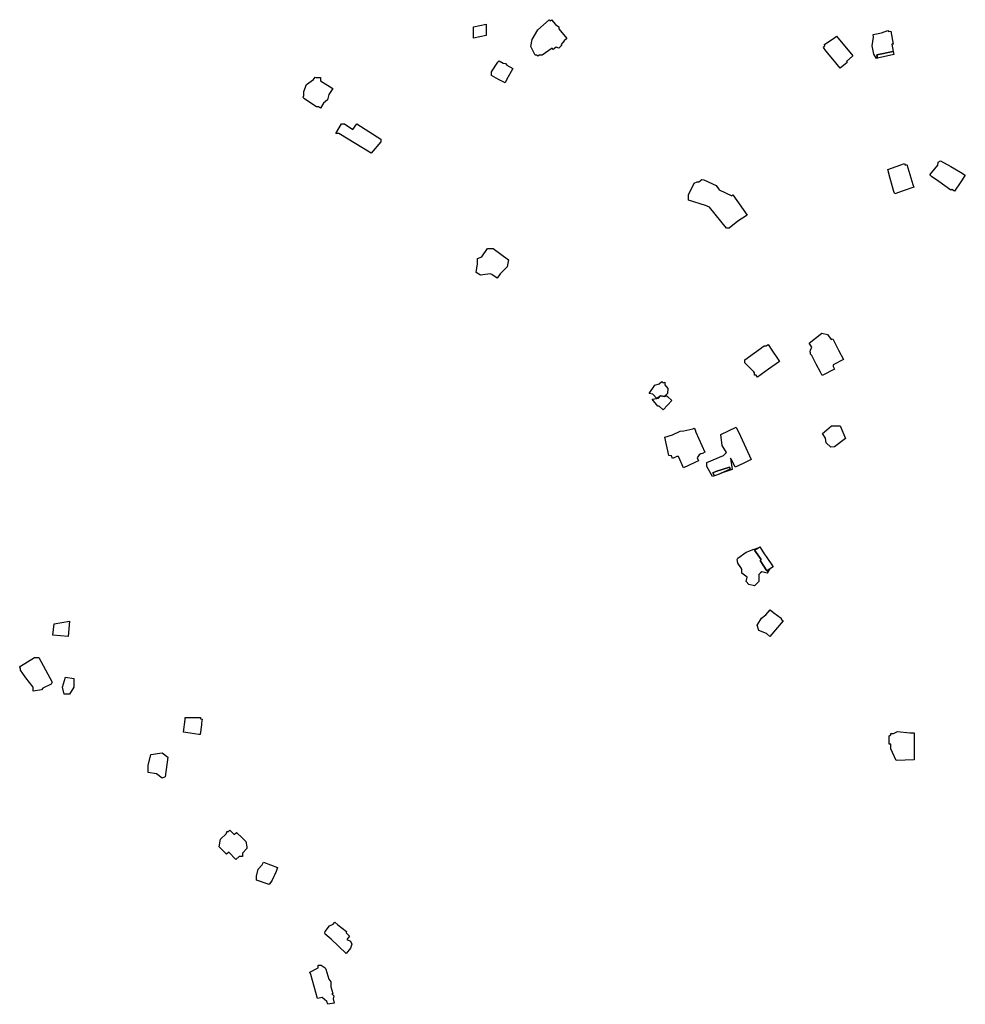
# Model space of a CAD drawing. Units: inches. Extents: x 487009 to 506356, y 6716107 to 6744986.
# Drawn here: x 502020 to 502526, y 6719367 to 6719894 of the extents above; entities that cross this region are included whole.
import ezdxf

# ---------------------------------------------------------------- set-up
doc = ezdxf.new("R2010")
doc.units = ezdxf.units.IN
doc.header["$MEASUREMENT"] = 0
doc.layers.add('DBO.Building_Outlines_2021', color=10, linetype='Continuous')
doc.layers.add('DBO.Building_Outlines_sub_2021', color=10, linetype='Continuous')

msp = doc.modelspace()

# ---------------------------------------------------------------- linework, layer by layer
at = {"layer": 'DBO.Building_Outlines_2021'}
for points in [[(502269.45, 6719885.38, 735.0594), (502262.7, 6719883.88, 735.0594), (502262.7, 6719889.88, 735.0594), (502269.45, 6719891.38, 735.0594)], [(502304.4743, 6719893.7776, 739.5443), (502306.5684, 6719891.224, 739.5443), (502308.45, 6719889.88, 739.5443), (502308.45, 6719888.9295, 739.5443), (502312.7174, 6719883.7259, 739.5443), (502311.2027, 6719882.4838, 739.5443), (502309.7289, 6719880.4204, 739.5443), (502309.8281, 6719879.9059, 739.5443), (502308.45, 6719878.63, 739.5443), (502306.9646, 6719879.1251, 739.5443), (502305.409, 6719877.8494, 739.5443), (502304.8771, 6719878.498, 739.5443), (502299.45, 6719874.88, 739.5443), (502297.8635, 6719874.88, 739.5443), (502297.1324, 6719874.2804, 739.5443), (502296.6407, 6719874.88, 739.5443), (502295.7, 6719874.88, 739.5443), (502293.45, 6719879.38, 739.5443), (502294.2, 6719883.13, 739.5443), (502297.2, 6719888.38, 739.5443), (502303.2, 6719893.63, 739.5443), (502303.7849, 6719893.2122, 739.5443)], [(502462.6658, 6719870.9237, 735.1895), (502458.9368, 6719867.8586, 735.1895), (502455.0058, 6719872.641, 735.1895), (502451.2552, 6719877.0344, 735.1895), (502449.9001, 6719878.9572, 735.1895), (502450.7128, 6719879.746, 735.1895), (502450.55, 6719880.56, 735.1895), (502455.9422, 6719884.31, 735.1895), (502456.9339, 6719885.0083, 735.1895), (502465.6789, 6719874.3691, 735.1895), (502462.1906, 6719871.5018, 735.1895)], [(502484.3, 6719888.06, 740.1093), (502484.7051, 6719887.4524, 740.1093), (502485.8926, 6719887.687, 740.1093), (502487.2643, 6719880.7434, 740.1093), (502486.5441, 6719880.6012, 740.1093), (502487.1578, 6719876.7847, 737.4215), (502478.5479, 6719875.0694, 736.0776), (502478.9124, 6719873.2435, 738.0935), (502478.3, 6719873.06, 740.1093), (502476.8, 6719875.31, 740.1093), (502476.05, 6719879.81, 740.1093), (502476.7133, 6719884.4531, 740.1093), (502476.4432, 6719885.8202, 740.1093), (502480.9032, 6719886.7013, 740.1093)], [(502478.9124, 6719873.2435, 738.0935), (502478.5479, 6719875.0694, 736.0776), (502487.1578, 6719876.7847, 737.4215), (502487.5076, 6719875.1667, 738.0935)], [(502280.4684, 6719861.6078, 736.3522), (502279.6816, 6719859.9415, 736.3522), (502276.0428, 6719861.8336, 736.3522), (502272.3757, 6719863.8715, 736.3522), (502272.45, 6719864.7249, 736.3522), (502272.45, 6719865.88, 736.3522), (502275.7275, 6719871.0838, 736.3522), (502276.451, 6719871.8298, 736.3522), (502278.637, 6719870.5988, 736.3522), (502279.95, 6719870.38, 736.3522), (502280.6462, 6719869.4518, 736.3522), (502283.8649, 6719867.6392, 736.3522)], [(502178.0046, 6719863.0187, 737.4213), (502178.5855, 6719862.7982, 737.4213), (502180.95, 6719862.88, 737.4213), (502180.95, 6719861.1094, 737.4213), (502187.4631, 6719856.8875, 737.4213), (502185.4101, 6719853.7205, 737.4213), (502184.7, 6719850.88, 737.4213), (502182.5338, 6719849.0748, 737.4213), (502180.8397, 6719846.4613, 737.4213), (502179.808, 6719847.13, 737.4213), (502178.7, 6719847.13, 737.4213), (502171.95, 6719851.63, 737.4213), (502171.7202, 6719852.3727, 737.4213), (502171.95, 6719853.231, 737.4213), (502171.95, 6719855.38, 737.4213), (502173.45, 6719859.13, 737.4213), (502177.2374, 6719861.8353, 737.4213)], [(502200.45, 6719838.13, 737.9017), (502213.2, 6719829.88, 737.9017), (502213.2, 6719828.38, 737.9017), (502207.95, 6719822.38, 737.9017), (502190.7, 6719832.88, 737.9017), (502189.2, 6719832.88, 737.9017), (502192.2, 6719838.13, 737.9017), (502193.7, 6719838.13, 737.9017), (502198.2, 6719835.13, 737.9017)], [(502493.3, 6719816.81, 735.6815), (502493.6231, 6719816.0024, 735.6815), (502494.4395, 6719816.2571, 735.6815), (502497.7609, 6719805.6367, 735.6815), (502498.1927, 6719804.2287, 735.6815), (502493.1863, 6719802.4643, 735.6815), (502488.092, 6719800.6724, 735.6815), (502487.5038, 6719801.8571, 735.6815), (502485.539, 6719808.8541, 735.6815), (502484.2856, 6719813.5902, 735.6815)], [(502523.0464, 6719806.5603, 735.1775), (502520.0748, 6719802.145, 735.1775), (502518.6133, 6719803.0294, 735.1775), (502518.05, 6719802.56, 735.1775), (502511.7306, 6719807.1943, 735.1775), (502507.7427, 6719809.856, 735.1775), (502506.8, 6719810.81, 735.1775), (502511.1589, 6719815.9639, 735.1775), (502511.3, 6719817.56, 735.1775), (502512.5997, 6719818.3449, 735.1775), (502518.092, 6719815.286, 735.1775), (502523.3, 6719812.2223, 735.1775), (502525.8028, 6719810.6201, 735.1775)], [(502394.1221, 6719802.859, 743.0857), (502400.9563, 6719799.6046, 743.0857), (502401.5486, 6719800.0193, 743.0857), (502409.1559, 6719789.1545, 743.0857), (502404.2105, 6719785.9352, 743.0857), (502399.55, 6719782.31, 743.0857), (502398.05, 6719782.31, 743.0857), (502389.05, 6719793.56, 743.0857), (502386.8, 6719794.31, 743.0857), (502377.8, 6719797.31, 743.0857), (502377.8, 6719800.31, 743.0857), (502380.0103, 6719804.7541, 743.0857), (502380.8, 6719806.31, 743.0857), (502382.3, 6719807.06, 743.0857), (502383.2827, 6719807.06, 743.0857), (502384.9572, 6719808.2325, 743.0857), (502385.9954, 6719808.0544, 743.0857), (502392.5753, 6719805.0683, 743.0857)], [(502276.9849, 6719757.9149, 739.8522), (502275.3929, 6719755.6034, 739.8522), (502272.6241, 6719757.5104, 739.8522), (502271.7, 6719757.88, 739.8522), (502266.45, 6719757.13, 739.8522), (502264.2, 6719758.63, 739.8522), (502264.95, 6719763.13, 739.8522), (502264.95, 6719766.13, 739.8522), (502267.2, 6719766.88, 739.8522), (502270.2, 6719771.38, 739.8522), (502273.2, 6719771.38, 739.8522), (502281.45, 6719765.38, 739.8522), (502281.1185, 6719763.5919, 739.8522), (502280.7, 6719761.63, 739.8522)], [(502452.05, 6719725.31, 741.7918), (502454.0014, 6719722.6269, 741.7918), (502454.9183, 6719723.0991, 741.7918), (502458.0384, 6719717.0542, 741.7918), (502460.6023, 6719712.0611, 741.7918), (502455.05, 6719709.2019, 741.7918), (502455.05, 6719708.356, 741.7918), (502455.853, 6719706.7967, 741.7918), (502449.2782, 6719703.411, 741.7918), (502448.3367, 6719705.1558, 741.7918), (502446.1026, 6719709.5379, 741.7918), (502443.7887, 6719714.0714, 741.7918), (502443.05, 6719714.81, 741.7918), (502443.05, 6719715.5057, 741.7918), (502442.9122, 6719716.1121, 741.7918), (502443.05, 6719717.06, 741.7918), (502443.8, 6719718.56, 741.7918), (502442.3, 6719720.81, 741.7918), (502449.05, 6719726.06, 741.7918)], [(502420.5883, 6719706.7733, 740.4658), (502414.6309, 6719702.564, 740.4658), (502413.955, 6719703.56, 740.4658), (502413.05, 6719703.56, 740.4658), (502413.05, 6719704.8936, 740.4658), (502412.6986, 6719705.4114, 740.4658), (502407.8, 6719710.31, 740.4658), (502407.8, 6719711.81, 740.4658), (502418.3, 6719719.31, 740.4658), (502419.3563, 6719719.31, 740.4658), (502420.309, 6719719.9565, 740.4658), (502422.6264, 6719716.5415, 740.4658), (502425.05, 6719713.14, 740.4658), (502426.4451, 6719710.9142, 740.4658)], [(502363.4956, 6719700.2324, 0), (502364.1246, 6719699.5456, 0), (502365.05, 6719699.81, 0), (502365.05, 6719698.5352, 0), (502366.7007, 6719696.4304, 0), (502366.55, 6719693.81, 0), (502365.6842, 6719692.9442, 0), (502365.05, 6719692.31, 0), (502362.766, 6719692.6567, 0), (502360.8108, 6719691.1212, 0), (502358.5931, 6719693.484, 0), (502356.8, 6719693.81, 0), (502359.8, 6719698.31, 0), (502362.1205, 6719698.973, 0)], [(502360.8108, 6719691.1212, 0), (502361.7452, 6719691.3664, 0), (502362.766, 6719692.6567, 0), (502365.05, 6719692.31, 0), (502365.6842, 6719692.9442, 0), (502366.5315, 6719692.1933, 0), (502368.7914, 6719690.0736, 0), (502364.1945, 6719685.0978, 0), (502362.1463, 6719686.99, 0), (502361.3, 6719686.99, 0), (502358.3, 6719690.74, 0)], [(502383.4914, 6719661.0786, 739.7905), (502382.3099, 6719659.5032, 739.7905), (502383.0836, 6719657.8019, 739.7905), (502381.55, 6719657.0472, 739.7905), (502380.8352, 6719656.7791, 739.7905), (502375.0361, 6719654.1411, 739.7905), (502372.3204, 6719660.1125, 739.7905), (502371.5755, 6719660.2056, 739.7905), (502369.2472, 6719659.1467, 739.7905), (502368.5963, 6719660.578, 739.7905), (502367.3, 6719660.74, 739.7905), (502365.05, 6719670.49, 739.7905), (502369.1544, 6719671.7213, 739.7905), (502373.2958, 6719673.6047, 739.7905), (502375.2417, 6719673.7843, 739.7905), (502380.0567, 6719674.9867, 739.7905), (502380.749, 6719675.2951, 739.7905), (502381.3422, 6719674.3439, 739.7905), (502381.6971, 6719673.2104, 739.7905), (502386.5764, 6719662.4816, 739.7905), (502385.3, 6719661.6956, 739.7905), (502384.3961, 6719661.49, 739.7905)], [(502405.492, 6719670.9932, 739.1819), (502411.2483, 6719658.5153, 739.1819), (502407.0391, 6719656.4141, 739.1819), (502402.6919, 6719654.4365, 739.1819), (502400.9801, 6719658.1066, 739.1819), (502400.3, 6719659.24, 739.1819), (502401.05, 6719653.24, 739.1819), (502395.2043, 6719651.1522, 738.3712), (502400.1193, 6719653.4448, 737.5605), (502399.6232, 6719654.5084, 737.5605), (502392.3177, 6719652.1632, 737.5605), (502390.7885, 6719651.4499, 737.5605), (502391.5805, 6719649.752, 738.6414), (502390.55, 6719649.49, 739.1819), (502387.55, 6719654.74, 739.1819), (502387.55, 6719656.99, 739.1819), (502396.55, 6719660.74, 739.1819), (502398.05, 6719662.24, 739.1819), (502395.8, 6719665.99, 739.1819), (502395.05, 6719671.99, 739.1819), (502403.3, 6719675.74, 739.1819)], [(502455.8, 6719665.24, 739.5691), (502453.8075, 6719665.2101, 739.5691), (502451.3, 6719667.49, 739.5691), (502450.9991, 6719669.8972, 739.5691), (502449.4387, 6719672.4073, 739.5691), (502450.5728, 6719673.3082, 739.5691), (502454.3, 6719676.49, 739.5691), (502458.8, 6719676.49, 739.5691), (502461.8, 6719669.74, 739.5691)], [(502395.2043, 6719651.1522, 738.3712), (502394.187, 6719650.6777, 738.3712), (502391.5805, 6719649.752, 738.6414), (502390.7885, 6719651.4499, 737.5605), (502392.3177, 6719652.1632, 737.5605), (502399.6232, 6719654.5084, 737.5605), (502400.1193, 6719653.4448, 737.5605)], [(502416.0026, 6719604.5805, 740.0494), (502419.6081, 6719598.9129, 740.0494), (502421.0567, 6719599.8345, 741.376), (502419.8, 6719597.74, 742.0393), (502417.0156, 6719598.4361, 742.0393), (502416.275, 6719597.9649, 742.0393), (502415.3, 6719596.99, 742.0393), (502415.3, 6719593.24, 742.0393), (502413.05, 6719590.99, 742.0393), (502410.05, 6719591.74, 742.0393), (502408.55, 6719593.24, 742.0393), (502409.1191, 6719595.6132, 742.0393), (502406.3, 6719597.74, 742.0393), (502406.3, 6719599.8398, 742.0393), (502405.6704, 6719600.8295, 742.0393), (502404.05, 6719602.99, 742.0393), (502403.7681, 6719605.0315, 742.0393), (502404.05, 6719605.756, 742.0393), (502408.55, 6719608.99, 742.0393), (502410.5494, 6719609.6564, 742.0393), (502412.1025, 6719610.392, 742.0393), (502414.748, 6719611.056, 741.0444), (502413.0864, 6719609.999, 740.0494), (502415.6542, 6719606.2989, 740.0494), (502416.685, 6719605.0146, 740.0494)], [(502421.0567, 6719599.8345, 741.376), (502419.6081, 6719598.9129, 740.0494), (502416.0026, 6719604.5805, 740.0494), (502416.685, 6719605.0146, 740.0494), (502415.6542, 6719606.2989, 740.0494), (502413.0864, 6719609.999, 740.0494), (502414.748, 6719611.056, 741.0444), (502415.9398, 6719611.8142, 741.0444), (502416.8678, 6719610.359, 741.2433), (502418.2439, 6719608.105, 741.0444), (502419.3715, 6719606.7237, 741.0444), (502423.0229, 6719601.0853, 741.0444)], [(502428.4021, 6719572.1445, 739.4702), (502421.2582, 6719563.8923, 739.4702), (502419.4986, 6719565.4155, 739.4702), (502415.3, 6719566.99, 739.4702), (502414.5018, 6719569.846, 739.4702), (502414.8025, 6719570.4108, 739.4702), (502416.8, 6719573.74, 739.4702), (502419.1176, 6719575.3954, 739.4702), (502421.515, 6719578.1647, 739.4702), (502423.4472, 6719576.492, 739.4702), (502427.3, 6719573.74, 739.4702), (502427.3, 6719573.0986, 739.4702)], [(502046.76, 6719572.07, 739.6256), (502046.01, 6719563.82, 739.6256), (502037.76, 6719564.57, 739.6256), (502038.51, 6719570.57, 739.6256)], [(502031.76, 6719535.32, 742.4198), (502027.26, 6719534.57, 742.4198), (502027.26, 6719536.82, 742.4198), (502023.2827, 6719541.7399, 742.4198), (502021.7919, 6719544.1108, 742.4198), (502020.51, 6719545.82, 742.4198), (502020.51, 6719546.5853, 742.4198), (502020.0423, 6719547.4882, 742.4198), (502020.51, 6719547.9003, 742.4198), (502028.01, 6719552.57, 742.4198), (502030.2587, 6719552.6722, 742.4198), (502037.3482, 6719539.4698, 742.4198), (502036.8258, 6719538.4134, 742.4198), (502032.4985, 6719536.2287, 742.4198)], [(502046.76, 6719533.07, 738.952), (502043.76, 6719533.07, 738.952), (502043.01, 6719536.82, 738.952), (502044.51, 6719542.07, 738.952), (502049.01, 6719541.32, 738.952), (502049.01, 6719536.82, 738.952)], [(502108.6177, 6719520.5724, 740.8657), (502111.3126, 6719520.46, 740.8657), (502116.76, 6719520.46, 740.8657), (502116.76, 6719519.793, 740.8657), (502117.5594, 6719519.69, 740.8657), (502117.2688, 6719517.4336, 740.8657), (502117.3181, 6719516.5181, 740.8657), (502116.4974, 6719511.4433, 740.8657), (502115.9204, 6719511.5022, 740.8657), (502111.1895, 6719512.1391, 740.8657), (502107.6388, 6719512.6085, 740.8657), (502108.51, 6719519.3739, 740.8657)], [(502489.55, 6719512.99, 739.9919), (502496.12, 6719512.26, 739.9919), (502498.502, 6719512.26, 739.9919), (502498.518, 6719500.2933, 739.9919), (502498.502, 6719497.97, 739.9919), (502493.6134, 6719497.74, 739.9919), (502488.8706, 6719497.51, 739.9919), (502486.0561, 6719503.7312, 739.9919), (502486.0561, 6719506.24, 739.9919), (502485.05, 6719506.24, 739.9919), (502485.05, 6719510.74, 739.9919), (502486.0561, 6719511.2431, 739.9919), (502486.0561, 6719511.95, 739.9919), (502487.47, 6719511.95, 739.9919)], [(502097.76, 6719488.82, 743.4893), (502096.26, 6719488.07, 743.4893), (502093.26, 6719490.32, 743.4893), (502088.76, 6719491.07, 743.4893), (502088.76, 6719494.82, 743.4893), (502090.26, 6719500.82, 743.4893), (502096.26, 6719501.57, 743.4893), (502099.26, 6719499.32, 743.4893)], [(502132.4382, 6719460.2872, 742.7233), (502134.823, 6719457.9769, 742.7233), (502136.0649, 6719459.0205, 742.7233), (502139.1777, 6719455.9525, 742.7233), (502140.9176, 6719454.1678, 742.7233), (502141.5597, 6719451.3903, 742.7233), (502141.5343, 6719450.3891, 742.7233), (502139.26, 6719448.0413, 742.7233), (502139.26, 6719446.21, 742.7233), (502137.4287, 6719446.21, 742.7233), (502135.7266, 6719444.5079, 742.7233), (502131.8543, 6719448.4632, 742.7233), (502130.7064, 6719447.3579, 742.7233), (502126.8037, 6719451.2606, 742.7233), (502127.5254, 6719455.3744, 742.7233), (502130.4427, 6719458.2916, 742.7233), (502131.01, 6719459.71, 742.7233), (502131.5951, 6719459.4441, 742.7233)], [(502155.01, 6719433.46, 739.8777), (502153.51, 6719431.21, 739.8777), (502146.76, 6719433.46, 739.8777), (502146.76, 6719435.71, 739.8777), (502147.51, 6719439.46, 739.8777), (502149.785, 6719441.71, 739.8777), (502150.3591, 6719443.1805, 739.8777), (502157.9239, 6719440.356, 739.8777), (502157.2056, 6719438.1232, 739.8777), (502156.3491, 6719436.1382, 739.8777), (502156.0437, 6719435.4367, 739.8777)], [(502196.9269, 6719397.1824, 740.9509), (502194.6281, 6719394.3746, 740.9509), (502186.6029, 6719401.919, 740.9509), (502183.51, 6719404.6983, 740.9509), (502183.3312, 6719405.3531, 740.9509), (502183.51, 6719406.07, 740.9509), (502185.76, 6719409.07, 740.9509), (502187.6508, 6719410.0154, 740.9509), (502188.5763, 6719410.9998, 740.9509), (502190.1125, 6719409.5557, 740.9509), (502194.76, 6719406.07, 740.9509), (502194.6113, 6719405.3264, 740.9509), (502196.4759, 6719403.4821, 740.9509), (502194.9834, 6719401.8333, 740.9509), (502197.01, 6719400.82, 740.9509), (502197.76, 6719399.32, 740.9509)], [(502188.01, 6719371.57, 742.3727), (502187.6508, 6719370.133, 742.3727), (502188.3023, 6719367.8071, 742.3727), (502184.8708, 6719367.1165, 742.3727), (502184.3151, 6719368.57, 742.3727), (502181.8318, 6719370.82, 742.3727), (502179.2958, 6719370.1595, 742.3727), (502175.6925, 6719383.0224, 742.3727), (502175.26, 6719384.32, 742.3727), (502179.76, 6719386.57, 742.3727), (502179.76, 6719388.07, 742.3727), (502181.26, 6719388.07, 742.3727), (502183.51, 6719386.57, 742.3727), (502183.7487, 6719385.8701, 742.3727), (502185.3435, 6719380.6253, 742.3727), (502186.51, 6719379.07, 742.3727), (502186.51, 6719376.4612, 742.3727), (502187.4994, 6719372.9291, 742.3727), (502186.9327, 6719372.6966, 742.3727)]]:
    msp.add_polyline3d(points, close=True, dxfattribs=at)
at = {"layer": 'DBO.Building_Outlines_sub_2021'}
for points in [[(502269.45, 6719885.38, 735.0594), (502262.7, 6719883.88, 735.0594), (502262.7, 6719889.88, 735.0594), (502269.45, 6719891.38, 735.0594)], [(502304.4743, 6719893.7776, 739.5443), (502306.5684, 6719891.224, 739.5443), (502308.45, 6719889.88, 739.5443), (502308.45, 6719888.9295, 739.5443), (502312.7174, 6719883.7259, 739.5443), (502311.2027, 6719882.4838, 739.5443), (502309.7289, 6719880.4204, 739.5443), (502309.8281, 6719879.9059, 739.5443), (502308.45, 6719878.63, 739.5443), (502306.9646, 6719879.1251, 739.5443), (502305.409, 6719877.8494, 739.5443), (502304.8771, 6719878.498, 739.5443), (502299.45, 6719874.88, 739.5443), (502297.8635, 6719874.88, 739.5443), (502297.1324, 6719874.2804, 739.5443), (502296.6407, 6719874.88, 739.5443), (502295.7, 6719874.88, 739.5443), (502293.45, 6719879.38, 739.5443), (502294.2, 6719883.13, 739.5443), (502297.2, 6719888.38, 739.5443), (502303.2, 6719893.63, 739.5443), (502303.7849, 6719893.2122, 739.5443)], [(502462.6658, 6719870.9237, 735.1895), (502458.9368, 6719867.8586, 735.1895), (502455.0058, 6719872.641, 735.1895), (502451.2552, 6719877.0344, 735.1895), (502449.9001, 6719878.9572, 735.1895), (502450.7128, 6719879.746, 735.1895), (502450.55, 6719880.56, 735.1895), (502455.9422, 6719884.31, 735.1895), (502456.9339, 6719885.0083, 735.1895), (502465.6789, 6719874.3691, 735.1895), (502462.1906, 6719871.5018, 735.1895)], [(502484.3, 6719888.06, 0), (502484.7051, 6719887.4524, 0), (502485.8926, 6719887.687, 0), (502487.2643, 6719880.7434, 0), (502486.5441, 6719880.6012, 0), (502487.1578, 6719876.7847, 0), (502487.5076, 6719875.1667, 0), (502478.9124, 6719873.2435, 0), (502478.3, 6719873.06, 0), (502476.8, 6719875.31, 0), (502476.05, 6719879.81, 0), (502476.7133, 6719884.4531, 0), (502476.4432, 6719885.8202, 0), (502480.9032, 6719886.7013, 0)], [(502280.4684, 6719861.6078, 736.3522), (502279.6816, 6719859.9415, 736.3522), (502276.0428, 6719861.8336, 736.3522), (502272.3757, 6719863.8715, 736.3522), (502272.45, 6719864.7249, 736.3522), (502272.45, 6719865.88, 736.3522), (502275.7275, 6719871.0838, 736.3522), (502276.451, 6719871.8298, 736.3522), (502278.637, 6719870.5988, 736.3522), (502279.95, 6719870.38, 736.3522), (502280.6462, 6719869.4518, 736.3522), (502283.8649, 6719867.6392, 736.3522)], [(502178.0046, 6719863.0187, 737.4213), (502178.5855, 6719862.7982, 737.4213), (502180.95, 6719862.88, 737.4213), (502180.95, 6719861.1094, 737.4213), (502187.4631, 6719856.8875, 737.4213), (502185.4101, 6719853.7205, 737.4213), (502184.7, 6719850.88, 737.4213), (502182.5338, 6719849.0748, 737.4213), (502180.8397, 6719846.4613, 737.4213), (502179.808, 6719847.13, 737.4213), (502178.7, 6719847.13, 737.4213), (502171.95, 6719851.63, 737.4213), (502171.7202, 6719852.3727, 737.4213), (502171.95, 6719853.231, 737.4213), (502171.95, 6719855.38, 737.4213), (502173.45, 6719859.13, 737.4213), (502177.2374, 6719861.8353, 737.4213)], [(502200.45, 6719838.13, 737.9017), (502213.2, 6719829.88, 737.9017), (502213.2, 6719828.38, 737.9017), (502207.95, 6719822.38, 737.9017), (502190.7, 6719832.88, 737.9017), (502189.2, 6719832.88, 737.9017), (502192.2, 6719838.13, 737.9017), (502193.7, 6719838.13, 737.9017), (502198.2, 6719835.13, 737.9017)], [(502493.3, 6719816.81, 735.6815), (502493.6231, 6719816.0024, 735.6815), (502494.4395, 6719816.2571, 735.6815), (502497.7609, 6719805.6367, 735.6815), (502498.1927, 6719804.2287, 735.6815), (502493.1863, 6719802.4643, 735.6815), (502488.092, 6719800.6724, 735.6815), (502487.5038, 6719801.8571, 735.6815), (502485.539, 6719808.8541, 735.6815), (502484.2856, 6719813.5902, 735.6815)], [(502523.0464, 6719806.5603, 735.1775), (502520.0748, 6719802.145, 735.1775), (502518.6133, 6719803.0294, 735.1775), (502518.05, 6719802.56, 735.1775), (502511.7306, 6719807.1943, 735.1775), (502507.7427, 6719809.856, 735.1775), (502506.8, 6719810.81, 735.1775), (502511.1589, 6719815.9639, 735.1775), (502511.3, 6719817.56, 735.1775), (502512.5997, 6719818.3449, 735.1775), (502518.092, 6719815.286, 735.1775), (502523.3, 6719812.2223, 735.1775), (502525.8028, 6719810.6201, 735.1775)], [(502394.1221, 6719802.859, 743.0857), (502400.9563, 6719799.6046, 743.0857), (502401.5486, 6719800.0193, 743.0857), (502409.1559, 6719789.1545, 743.0857), (502404.2105, 6719785.9352, 743.0857), (502399.55, 6719782.31, 743.0857), (502398.05, 6719782.31, 743.0857), (502389.05, 6719793.56, 743.0857), (502386.8, 6719794.31, 743.0857), (502377.8, 6719797.31, 743.0857), (502377.8, 6719800.31, 743.0857), (502380.0103, 6719804.7541, 743.0857), (502380.8, 6719806.31, 743.0857), (502382.3, 6719807.06, 743.0857), (502383.2827, 6719807.06, 743.0857), (502384.9572, 6719808.2325, 743.0857), (502385.9954, 6719808.0544, 743.0857), (502392.5753, 6719805.0683, 743.0857)], [(502276.9849, 6719757.9149, 739.8522), (502275.3929, 6719755.6034, 739.8522), (502272.6241, 6719757.5104, 739.8522), (502271.7, 6719757.88, 739.8522), (502266.45, 6719757.13, 739.8522), (502264.2, 6719758.63, 739.8522), (502264.95, 6719763.13, 739.8522), (502264.95, 6719766.13, 739.8522), (502267.2, 6719766.88, 739.8522), (502270.2, 6719771.38, 739.8522), (502273.2, 6719771.38, 739.8522), (502281.45, 6719765.38, 739.8522), (502281.1185, 6719763.5919, 739.8522), (502280.7, 6719761.63, 739.8522)], [(502452.05, 6719725.31, 741.7918), (502454.0014, 6719722.6269, 741.7918), (502454.9183, 6719723.0991, 741.7918), (502458.0384, 6719717.0542, 741.7918), (502460.6023, 6719712.0611, 741.7918), (502455.05, 6719709.2019, 741.7918), (502455.05, 6719708.356, 741.7918), (502455.853, 6719706.7967, 741.7918), (502449.2782, 6719703.411, 741.7918), (502448.3367, 6719705.1558, 741.7918), (502446.1026, 6719709.5379, 741.7918), (502443.7887, 6719714.0714, 741.7918), (502443.05, 6719714.81, 741.7918), (502443.05, 6719715.5057, 741.7918), (502442.9122, 6719716.1121, 741.7918), (502443.05, 6719717.06, 741.7918), (502443.8, 6719718.56, 741.7918), (502442.3, 6719720.81, 741.7918), (502449.05, 6719726.06, 741.7918)], [(502420.5883, 6719706.7733, 740.4658), (502414.6309, 6719702.564, 740.4658), (502413.955, 6719703.56, 740.4658), (502413.05, 6719703.56, 740.4658), (502413.05, 6719704.8936, 740.4658), (502412.6986, 6719705.4114, 740.4658), (502407.8, 6719710.31, 740.4658), (502407.8, 6719711.81, 740.4658), (502418.3, 6719719.31, 740.4658), (502419.3563, 6719719.31, 740.4658), (502420.309, 6719719.9565, 740.4658), (502422.6264, 6719716.5415, 740.4658), (502425.05, 6719713.14, 740.4658), (502426.4451, 6719710.9142, 740.4658)], [(502363.4956, 6719700.2324, 0), (502364.1246, 6719699.5456, 0), (502365.05, 6719699.81, 0), (502365.05, 6719698.5352, 0), (502366.7007, 6719696.4304, 0), (502366.55, 6719693.81, 0), (502365.6842, 6719692.9442, 0), (502365.05, 6719692.31, 0), (502362.766, 6719692.6567, 0), (502360.8108, 6719691.1212, 0), (502358.5931, 6719693.484, 0), (502356.8, 6719693.81, 0), (502359.8, 6719698.31, 0), (502362.1205, 6719698.973, 0)], [(502360.8108, 6719691.1212, 0), (502361.7452, 6719691.3664, 0), (502362.766, 6719692.6567, 0), (502365.05, 6719692.31, 0), (502365.6842, 6719692.9442, 0), (502366.5315, 6719692.1933, 0), (502368.7914, 6719690.0736, 0), (502364.1945, 6719685.0978, 0), (502362.1463, 6719686.99, 0), (502361.3, 6719686.99, 0), (502358.3, 6719690.74, 0)], [(502383.4914, 6719661.0786, 739.7905), (502382.3099, 6719659.5032, 739.7905), (502383.0836, 6719657.8019, 739.7905), (502381.55, 6719657.0472, 739.7905), (502380.8352, 6719656.7791, 739.7905), (502375.0361, 6719654.1411, 739.7905), (502372.3204, 6719660.1125, 739.7905), (502371.5755, 6719660.2056, 739.7905), (502369.2472, 6719659.1467, 739.7905), (502368.5963, 6719660.578, 739.7905), (502367.3, 6719660.74, 739.7905), (502365.05, 6719670.49, 739.7905), (502369.1544, 6719671.7213, 739.7905), (502373.2958, 6719673.6047, 739.7905), (502375.2417, 6719673.7843, 739.7905), (502380.0567, 6719674.9867, 739.7905), (502380.749, 6719675.2951, 739.7905), (502381.3422, 6719674.3439, 739.7905), (502381.6971, 6719673.2104, 739.7905), (502386.5764, 6719662.4816, 739.7905), (502385.3, 6719661.6956, 739.7905), (502384.3961, 6719661.49, 739.7905)], [(502405.492, 6719670.9932, 0), (502411.2483, 6719658.5153, 0), (502407.0391, 6719656.4141, 0), (502402.6919, 6719654.4365, 0), (502400.9801, 6719658.1066, 0), (502400.3, 6719659.24, 0), (502401.05, 6719653.24, 0), (502395.2043, 6719651.1522, 0), (502394.187, 6719650.6777, 0), (502391.5805, 6719649.752, 0), (502390.55, 6719649.49, 0), (502387.55, 6719654.74, 0), (502387.55, 6719656.99, 0), (502396.55, 6719660.74, 0), (502398.05, 6719662.24, 0), (502395.8, 6719665.99, 0), (502395.05, 6719671.99, 0), (502403.3, 6719675.74, 0)], [(502455.8, 6719665.24, 739.5691), (502453.8075, 6719665.2101, 739.5691), (502451.3, 6719667.49, 739.5691), (502450.9991, 6719669.8972, 739.5691), (502449.4387, 6719672.4073, 739.5691), (502450.5728, 6719673.3082, 739.5691), (502454.3, 6719676.49, 739.5691), (502458.8, 6719676.49, 739.5691), (502461.8, 6719669.74, 739.5691)], [(502421.0567, 6719599.8345, 0), (502419.8, 6719597.74, 0), (502417.0156, 6719598.4361, 0), (502416.275, 6719597.9649, 0), (502415.3, 6719596.99, 0), (502415.3, 6719593.24, 0), (502413.05, 6719590.99, 0), (502410.05, 6719591.74, 0), (502408.55, 6719593.24, 0), (502409.1191, 6719595.6132, 0), (502406.3, 6719597.74, 0), (502406.3, 6719599.8398, 0), (502405.6704, 6719600.8295, 0), (502404.05, 6719602.99, 0), (502403.7681, 6719605.0315, 0), (502404.05, 6719605.756, 0), (502408.55, 6719608.99, 0), (502410.5494, 6719609.6564, 0), (502412.1025, 6719610.392, 0), (502414.748, 6719611.056, 0), (502415.9398, 6719611.8142, 0), (502416.8678, 6719610.359, 0), (502418.2439, 6719608.105, 0), (502419.3715, 6719606.7237, 0), (502423.0229, 6719601.0853, 0)], [(502428.4021, 6719572.1445, 739.4702), (502421.2582, 6719563.8923, 739.4702), (502419.4986, 6719565.4155, 739.4702), (502415.3, 6719566.99, 739.4702), (502414.5018, 6719569.846, 739.4702), (502414.8025, 6719570.4108, 739.4702), (502416.8, 6719573.74, 739.4702), (502419.1176, 6719575.3954, 739.4702), (502421.515, 6719578.1647, 739.4702), (502423.4472, 6719576.492, 739.4702), (502427.3, 6719573.74, 739.4702), (502427.3, 6719573.0986, 739.4702)], [(502046.76, 6719572.07, 739.6256), (502046.01, 6719563.82, 739.6256), (502037.76, 6719564.57, 739.6256), (502038.51, 6719570.57, 739.6256)], [(502031.76, 6719535.32, 742.4198), (502027.26, 6719534.57, 742.4198), (502027.26, 6719536.82, 742.4198), (502023.2827, 6719541.7399, 742.4198), (502021.7919, 6719544.1108, 742.4198), (502020.51, 6719545.82, 742.4198), (502020.51, 6719546.5853, 742.4198), (502020.0423, 6719547.4882, 742.4198), (502020.51, 6719547.9003, 742.4198), (502028.01, 6719552.57, 742.4198), (502030.2587, 6719552.6722, 742.4198), (502037.3482, 6719539.4698, 742.4198), (502036.8258, 6719538.4134, 742.4198), (502032.4985, 6719536.2287, 742.4198)], [(502046.76, 6719533.07, 738.952), (502043.76, 6719533.07, 738.952), (502043.01, 6719536.82, 738.952), (502044.51, 6719542.07, 738.952), (502049.01, 6719541.32, 738.952), (502049.01, 6719536.82, 738.952)], [(502108.6177, 6719520.5724, 740.8657), (502111.3126, 6719520.46, 740.8657), (502116.76, 6719520.46, 740.8657), (502116.76, 6719519.793, 740.8657), (502117.5594, 6719519.69, 740.8657), (502117.2688, 6719517.4336, 740.8657), (502117.3181, 6719516.5181, 740.8657), (502116.4974, 6719511.4433, 740.8657), (502115.9204, 6719511.5022, 740.8657), (502111.1895, 6719512.1391, 740.8657), (502107.6388, 6719512.6085, 740.8657), (502108.51, 6719519.3739, 740.8657)], [(502489.55, 6719512.99, 739.9919), (502496.12, 6719512.26, 739.9919), (502498.502, 6719512.26, 739.9919), (502498.518, 6719500.2933, 739.9919), (502498.502, 6719497.97, 739.9919), (502493.6134, 6719497.74, 739.9919), (502488.8706, 6719497.51, 739.9919), (502486.0561, 6719503.7312, 739.9919), (502486.0561, 6719506.24, 739.9919), (502485.05, 6719506.24, 739.9919), (502485.05, 6719510.74, 739.9919), (502486.0561, 6719511.2431, 739.9919), (502486.0561, 6719511.95, 739.9919), (502487.47, 6719511.95, 739.9919)], [(502097.76, 6719488.82, 743.4893), (502096.26, 6719488.07, 743.4893), (502093.26, 6719490.32, 743.4893), (502088.76, 6719491.07, 743.4893), (502088.76, 6719494.82, 743.4893), (502090.26, 6719500.82, 743.4893), (502096.26, 6719501.57, 743.4893), (502099.26, 6719499.32, 743.4893)], [(502132.4382, 6719460.2872, 742.7233), (502134.823, 6719457.9769, 742.7233), (502136.0649, 6719459.0205, 742.7233), (502139.1777, 6719455.9525, 742.7233), (502140.9176, 6719454.1678, 742.7233), (502141.5597, 6719451.3903, 742.7233), (502141.5343, 6719450.3891, 742.7233), (502139.26, 6719448.0413, 742.7233), (502139.26, 6719446.21, 742.7233), (502137.4287, 6719446.21, 742.7233), (502135.7266, 6719444.5079, 742.7233), (502131.8543, 6719448.4632, 742.7233), (502130.7064, 6719447.3579, 742.7233), (502126.8037, 6719451.2606, 742.7233), (502127.5254, 6719455.3744, 742.7233), (502130.4427, 6719458.2916, 742.7233), (502131.01, 6719459.71, 742.7233), (502131.5951, 6719459.4441, 742.7233)], [(502155.01, 6719433.46, 739.8777), (502153.51, 6719431.21, 739.8777), (502146.76, 6719433.46, 739.8777), (502146.76, 6719435.71, 739.8777), (502147.51, 6719439.46, 739.8777), (502149.785, 6719441.71, 739.8777), (502150.3591, 6719443.1805, 739.8777), (502157.9239, 6719440.356, 739.8777), (502157.2056, 6719438.1232, 739.8777), (502156.3491, 6719436.1382, 739.8777), (502156.0437, 6719435.4367, 739.8777)], [(502196.9269, 6719397.1824, 740.9509), (502194.6281, 6719394.3746, 740.9509), (502186.6029, 6719401.919, 740.9509), (502183.51, 6719404.6983, 740.9509), (502183.3312, 6719405.3531, 740.9509), (502183.51, 6719406.07, 740.9509), (502185.76, 6719409.07, 740.9509), (502187.6508, 6719410.0154, 740.9509), (502188.5763, 6719410.9998, 740.9509), (502190.1125, 6719409.5557, 740.9509), (502194.76, 6719406.07, 740.9509), (502194.6113, 6719405.3264, 740.9509), (502196.4759, 6719403.4821, 740.9509), (502194.9834, 6719401.8333, 740.9509), (502197.01, 6719400.82, 740.9509), (502197.76, 6719399.32, 740.9509)], [(502188.01, 6719371.57, 742.3727), (502187.6508, 6719370.133, 742.3727), (502188.3023, 6719367.8071, 742.3727), (502184.8708, 6719367.1165, 742.3727), (502184.3151, 6719368.57, 742.3727), (502181.8318, 6719370.82, 742.3727), (502179.2958, 6719370.1595, 742.3727), (502175.6925, 6719383.0224, 742.3727), (502175.26, 6719384.32, 742.3727), (502179.76, 6719386.57, 742.3727), (502179.76, 6719388.07, 742.3727), (502181.26, 6719388.07, 742.3727), (502183.51, 6719386.57, 742.3727), (502183.7487, 6719385.8701, 742.3727), (502185.3435, 6719380.6253, 742.3727), (502186.51, 6719379.07, 742.3727), (502186.51, 6719376.4612, 742.3727), (502187.4994, 6719372.9291, 742.3727), (502186.9327, 6719372.6966, 742.3727)]]:
    msp.add_polyline3d(points, close=True, dxfattribs=at)

doc.saveas('drawing.dxf')
